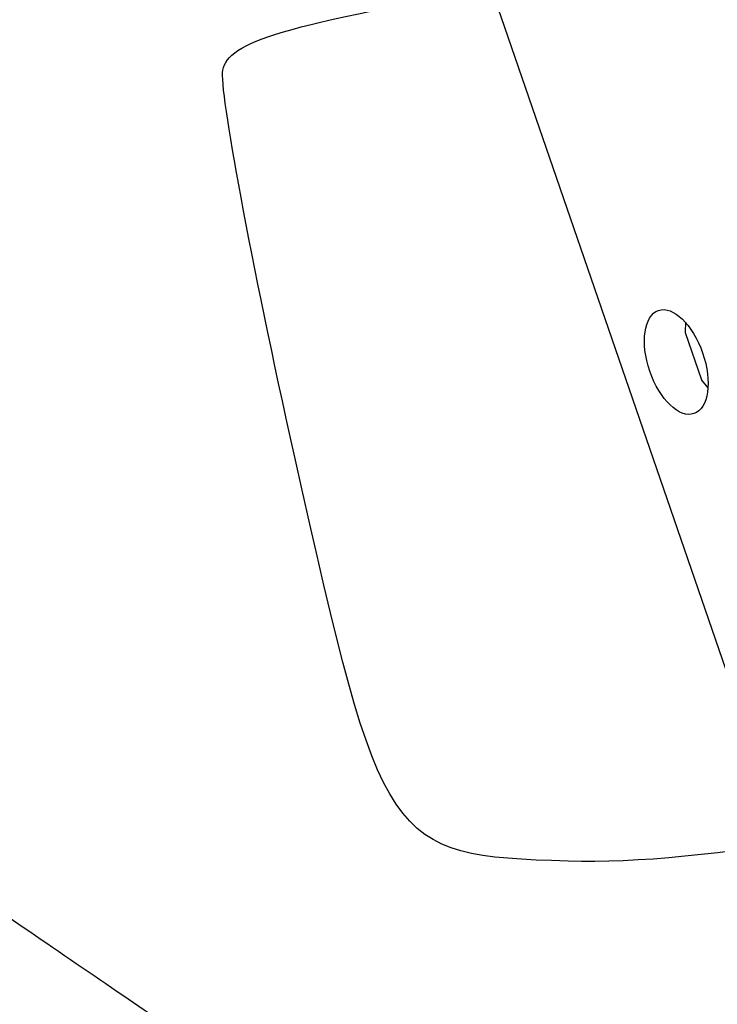
# Model space of a CAD drawing. Units: millimetres. Extents: x 0 to 291, y 0 to 204.
# Drawn here: x 235 to 240, y 137 to 144 of the extents above; entities that cross this region are included whole.
import ezdxf
from ezdxf.enums import TextEntityAlignment as Align

# ---------------------------------------------------------------- set-up
doc = ezdxf.new("R2010")
doc.units = ezdxf.units.MM
for name, color, linetype in [('PATA-MODO10-AL', 7, 'Continuous'), ('Predeterminado', 7, 'Continuous'), ('WS9460_06_25_A4', 7, 'Continuous')]:
    doc.layers.add(name, color=color, linetype=linetype)
doc.styles.add('SEACAD_Arial', font='arial.ttf')
doc.dimstyles.new('ISO', dxfattribs={"dimtxt": 3.125, "dimasz": 3.125, "dimexe": 1.5625, "dimexo": 0, "dimgap": 0.78125, "dimtad": 0, "dimlfac": 16.666667, "dimtxsty": 'SEACAD_Arial', "dimblk1": '_SE_FILLED', "dimblk2": '_SE_FILLED', "dimsah": 1, "dimcen": 1.5625, "dimadec": 1, "dimazin": 0, "dimtfac": 0.5, "dimtmove": 0, "dimatfit": 3, "dimfxl": 1, "dimarcsym": 0})

# ---------------------------------------------------------------- blocks, each defined once
blk = doc.blocks.new('SE')
at = {"layer": 'PATA-MODO10-AL', "color": 7, "linetype": 'Continuous'}
blk.add_line((241.2405, 137.589), (234.6954, 156.5973), dxfattribs=at)
blk.add_ellipse((240.13, 141.9828), major_axis=(0.127, -0.3688), ratio=0.512195, dxfattribs=at)
at = {"layer": 'WS9460_06_25_A4', "color": 7, "linetype": 'Continuous'}
for p, q in [((240.1953, 142.2673), (240.1939, 142.1962)), ((240.1942, 142.1942), (240.3107, 141.8558)), ((240.3117, 141.8539), (240.3566, 141.7988))]:
    blk.add_line(p, q, dxfattribs=at)
for centre, start, end in [((240.1999, 142.1961), 178.8637, 199), ((240.3164, 141.8577), 199, 219.1363)]:
    blk.add_arc(centre, 0.006, start, end, dxfattribs=at)
blk = doc.blocks.new('DMBLK5')
at = {"layer": 'Predeterminado', "linetype": 'Continuous'}
for points in [[(226.6503, 155.6626), (227.692, 155.6626), (227.1711, 158.7876)], [(226.6503, 114.2687), (227.1711, 111.1437), (227.692, 114.2687)]]:
    blk.add_hatch(color=7, dxfattribs=at).paths.add_polyline_path(points)
at = {"layer": 'Predeterminado', "color": 7, "linetype": 'Continuous'}
for p, q in [((237.1984, 158.7876), (225.6086, 158.7876)), ((227.1711, 139.7279), (227.1711, 158.7876)), ((227.1711, 111.1437), (227.1711, 130.2034)), ((235.5861, 111.1437), (225.6086, 111.1437))]:
    blk.add_line(p, q, dxfattribs=at)
at = {"layer": 'Predeterminado', "color": 7, "linetype": 'Continuous', "style": 'SEACAD_Arial'}
blk.add_text('794', height=3.125, rotation=90, dxfattribs=at).set_placement((225.6086, 131.2972), align=Align.TOP_LEFT)
blk = doc.blocks.new('_SE_FILLED')
at = {"color": 0}
blk.add_line((0, 0), (-1, 0), dxfattribs=at)
blk.add_solid([(0, 0), (-1, -0.1665), (-1, 0.1665), (0, 0)], dxfattribs=at)
blk = doc.blocks.new('DMBLK12')
at = {"layer": 'Predeterminado', "linetype": 'Continuous'}
for points in [[(240.7827, 158.6824), (237.9041, 157.3593), (241.0562, 157.6773)], [(267.8521, 141.5338), (269.0442, 138.5985), (268.8685, 141.7618)]]:
    blk.add_hatch(color=7, dxfattribs=at).paths.add_polyline_path(points)
at = {"layer": 'Predeterminado', "color": 7, "linetype": 'Continuous'}
for p, q in [((239.9901, 151.3012), (237.3954, 158.8366)), ((264.5026, 137.8902), (270.588, 138.8393))]:
    blk.add_line(p, q, dxfattribs=at)
for start, end in [(72.70976, 109), (8.86515, 45.15539)]:
    blk.add_arc((245.6219, 134.9453), 23.7055, start, end, dxfattribs=at)
at = {"layer": 'Predeterminado', "color": 7, "linetype": 'Continuous', "style": 'SEACAD_Arial'}
blk.add_text('100°', height=3.125, rotation=328.93257, dxfattribs=at).set_placement((254.7626, 158.9377), align=Align.TOP_LEFT)

msp = doc.modelspace()

# ---------------------------------------------------------------- linework, layer by layer
at = {"color": 7, "linetype": 'Continuous'}
for points in [[(236.88719, 144.06855), (236.92553, 144.27529), (237.31012, 144.3883), (238.98395, 144.6847)], [(237.39745, 141.32377), (237.09097, 142.69415), (236.86135, 143.92929), (236.88719, 144.06855)], [(239.35753, 138.4155), (238.05422, 138.45614), (238.03109, 138.49048), (237.39745, 141.32377)], [(248.4893, 141.07519), (245.46816, 139.56084), (241.32507, 138.35413), (239.35753, 138.4155)], [(235.18107, 138.13363), (235.51325, 137.90704), (236.07458, 137.5237), (236.42847, 137.28174)]]:
    msp.add_open_spline(points, degree=3, dxfattribs=at)

# ---------------------------------------------------------------- block references
at = {"layer": 'Predeterminado'}
msp.add_blockref('SE', (0, 0), dxfattribs=at)

# ---------------------------------------------------------------- dimensions: what is measured, and where the dimension line sits
at = {"layer": 'Predeterminado', "color": 7, "linetype": 'Continuous'}
dim = msp.add_angular_dim_2l(base=(257.85502, 155.25048), line1=((245.62189, 134.9453), (239.99012, 151.30116)), line2=((245.62189, 134.9453), (264.50258, 137.89017)), text='\\A1;<>', dimstyle='ISO', override={"dimadec": 0, "dimtolj": 1}, dxfattribs=at)
dim.commit()
dim.dimension.update_dxf_attribs({"geometry": 'DMBLK12', "text_midpoint": (257.85502, 155.25048), "dimtype": 162})
dim = msp.add_linear_dim(base=(227.17113, 158.78756), p1=(235.58607, 111.14372), p2=(237.19836, 158.78756), angle=90, text='\\A1;<>', dimstyle='ISO', override={"dimdec": 0}, dxfattribs=at)
dim.commit()
dim.dimension.update_dxf_attribs({"geometry": 'DMBLK5', "text_midpoint": (227.17113, 134.96564), "dimtype": 160})

doc.saveas('drawing.dxf')
